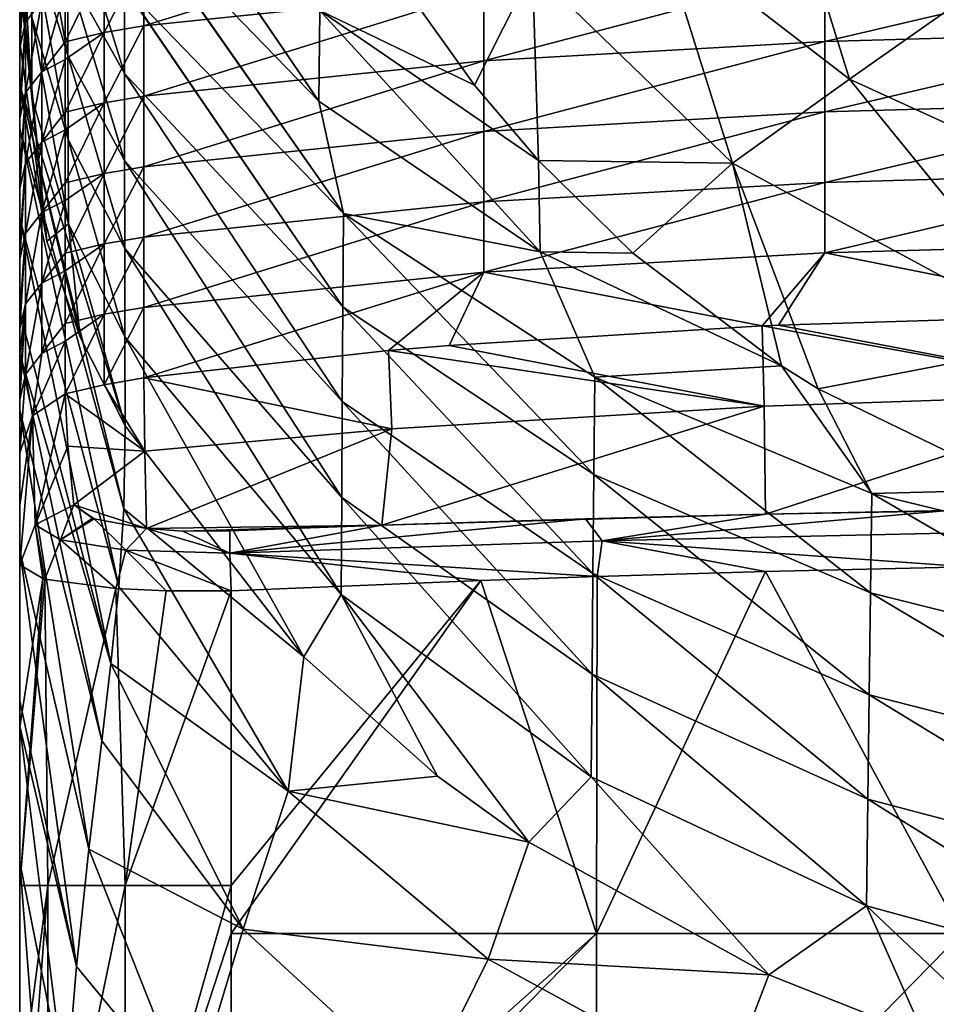
# Model space of a CAD drawing. Units: millimetres. Extents: x -122 to 122, y -10 to 83.
# Drawn here: x -24 to -9, y 40 to 56 of the extents above; entities that cross this region are included whole.
import ezdxf

# ---------------------------------------------------------------- set-up
doc = ezdxf.new("R2010")
doc.units = ezdxf.units.MM
doc.header["$LTSCALE"] = 65.185185
for name, color, linetype in [('124', 7, 'CONTINUOUS'), ('125', 7, 'CONTINUOUS'), ('140', 7, 'CONTINUOUS'), ('152', 7, 'CONTINUOUS'), ('158', 7, 'CONTINUOUS'), ('159', 7, 'CONTINUOUS'), ('164', 7, 'CONTINUOUS'), ('165', 7, 'CONTINUOUS'), ('169', 7, 'CONTINUOUS'), ('170', 7, 'CONTINUOUS'), ('171', 7, 'CONTINUOUS'), ('172', 7, 'CONTINUOUS'), ('173', 7, 'CONTINUOUS'), ('180', 7, 'CONTINUOUS'), ('181', 7, 'CONTINUOUS'), ('182', 7, 'CONTINUOUS'), ('183', 7, 'CONTINUOUS')]:
    doc.layers.add(name, color=color, linetype=linetype)

msp = doc.modelspace()

# ---------------------------------------------------------------- linework, layer by layer
at = {"layer": '124', "linetype": 'Continuous'}
for points in [[(-24, 56.604, 42.989), (-24, 56.604, 37.946), (-24, 55.629, 38.285), (-24, 56.604, 42.989)], [(-24, 56.604, 37.946), (-24, 56.604, 32.904), (-24, 54.937, 35.048), (-24, 56.604, 37.946)], [(-24, 55.629, 38.285), (-24, 56.604, 37.946), (-24, 54.937, 35.048), (-24, 55.629, 38.285)], [(-24, 56.604, 32.904), (-24, 56.604, 27.861), (-24, 54.233, 31.944), (-24, 56.604, 32.904)], [(-24, 54.937, 35.048), (-24, 56.604, 32.904), (-24, 54.233, 31.944), (-24, 54.937, 35.048)], [(-24, 56.604, 27.861), (-24, 55.758, 23.469), (-24, 52.789, 26.14), (-24, 56.604, 27.861)], [(-24, 54.233, 31.944), (-24, 56.604, 27.861), (-24, 52.789, 26.14), (-24, 54.233, 31.944)], [(-24, 52.789, 26.14), (-24, 55.758, 23.469), (-24, 55.541, 22.342), (-24, 52.789, 26.14)], [(-24, 51.281, 20.848), (-24, 52.789, 26.14), (-24, 55.541, 22.342), (-24, 51.281, 20.848)], [(-24, 54.634, 17.631), (-24, 51.281, 20.848), (-24, 55.541, 22.342), (-24, 54.634, 17.631)], [(-24, 50.608, 18.719), (-24, 51.281, 20.848), (-24, 54.634, 17.631), (-24, 50.608, 18.719)], [(-24, 54.405, 16.445), (-24, 50.608, 18.719), (-24, 54.634, 17.631), (-24, 54.405, 16.445)], [(-24, 50.598, 13.251), (-24, 50.608, 18.719), (-24, 54.405, 16.445), (-24, 50.598, 13.251)], [(-24, 53.509, 11.793), (-24, 50.598, 13.251), (-24, 54.405, 16.445), (-24, 53.509, 11.793)], [(-24, 53.269, 10.547), (-24, 50.598, 13.251), (-24, 53.509, 11.793), (-24, 53.269, 10.547)], [(-24, 50.598, 7.725), (-24, 50.598, 13.251), (-24, 53.269, 10.547), (-24, 50.598, 7.725)], [(-24, 52.385, 5.955), (-24, 50.598, 7.725), (-24, 53.269, 10.547), (-24, 52.385, 5.955)], [(-24, 52.134, 4.65), (-24, 50.598, 7.725), (-24, 52.385, 5.955), (-24, 52.134, 4.65)], [(-24, 50.598, 2.198), (-24, 50.598, 7.725), (-24, 52.134, 4.65), (-24, 50.598, 2.198)], [(-24, 51.261, 0.117), (-24, 50.598, 2.198), (-24, 52.134, 4.65), (-24, 51.261, 0.117)], [(-24, 50.998, -1.248), (-24, 50.598, 2.198), (-24, 51.261, 0.117), (-24, 50.998, -1.248)], [(-24, 50.598, -3.328), (-24, 50.598, 2.198), (-24, 50.998, -1.248), (-24, 50.598, -3.328)], [(-24, 50.608, 18.719), (-24, 50.598, 13.251), (-24, 49.696, 16.046), (-24, 50.608, 18.719)], [(-24, 44.592, -5.145), (-24, 44.592, -0.114), (-24, 50.598, -3.328), (-24, 44.592, -5.145)], [(-24, 50.137, -5.721), (-24, 44.592, -5.145), (-24, 50.598, -3.328), (-24, 50.137, -5.721)], [(-24, 44.592, -0.114), (-24, 44.602, 4.859), (-24, 50.598, 2.198), (-24, 44.592, -0.114)], [(-24, 50.598, -3.328), (-24, 44.592, -0.114), (-24, 50.598, 2.198), (-24, 50.598, -3.328)], [(-24, 50.598, 2.198), (-24, 44.602, 4.859), (-24, 45.01, 5.557), (-24, 50.598, 2.198)], [(-24, 50.598, 7.725), (-24, 50.598, 2.198), (-24, 45.01, 5.557), (-24, 50.598, 7.725)], [(-24, 50.598, 13.251), (-24, 50.598, 7.725), (-24, 47.441, 10.383), (-24, 50.598, 13.251)], [(-24, 47.441, 10.383), (-24, 50.598, 7.725), (-24, 45.01, 5.557), (-24, 47.441, 10.383)], [(-24, 49.696, 16.046), (-24, 50.598, 13.251), (-24, 47.441, 10.383), (-24, 49.696, 16.046)], [(-24, 49.862, -7.146), (-24, 44.592, -5.145), (-24, 50.137, -5.721), (-24, 49.862, -7.146)], [(-24, 44.592, -10.175), (-24, 44.592, -5.145), (-24, 49.862, -7.146), (-24, 44.592, -10.175)], [(-24, 49.012, -11.559), (-24, 44.592, -10.175), (-24, 49.862, -7.146), (-24, 49.012, -11.559)], [(-24, 44.592, -15.206), (-24, 44.592, -10.175), (-24, 49.012, -11.559), (-24, 44.592, -15.206)], [(-24, 48.165, -15.765), (-24, 44.592, -15.206), (-24, 49.012, -11.559), (-24, 48.165, -15.765)], [(-24, 47.204, -20.236), (-24, 44.592, -15.206), (-24, 48.165, -15.765), (-24, 47.204, -20.236)], [(-24, 44.592, -20.236), (-24, 44.592, -15.206), (-24, 47.204, -20.236), (-24, 44.592, -20.236)], [(-24, 44.602, 4.859), (-24, 44.592, -0.114), (-24, 42.411, 1.577), (-24, 44.602, 4.859)], [(-24, 38.586, -14.335), (-24, 38.586, -8.434), (-24, 44.592, -10.175), (-24, 38.586, -14.335)], [(-24, 42.036, -20.236), (-24, 38.586, -14.335), (-24, 44.592, -20.236), (-24, 42.036, -20.236)], [(-24, 44.592, -20.236), (-24, 38.586, -14.335), (-24, 44.592, -15.206), (-24, 44.592, -20.236)], [(-24, 44.592, -15.206), (-24, 38.586, -14.335), (-24, 44.592, -10.175), (-24, 44.592, -15.206)], [(-24, 38.586, -8.434), (-24, 38.59, -2.586), (-24, 44.592, -5.145), (-24, 38.586, -8.434)], [(-24, 44.592, -10.175), (-24, 38.586, -8.434), (-24, 44.592, -5.145), (-24, 44.592, -10.175)], [(-24, 44.592, -5.145), (-24, 38.59, -2.586), (-24, 44.592, -0.114), (-24, 44.592, -5.145)], [(-24, 44.592, -0.114), (-24, 38.59, -2.586), (-24, 42.411, 1.577), (-24, 44.592, -0.114)], [(-24, 38.586, -20.236), (-24, 38.586, -14.335), (-24, 42.036, -20.236), (-24, 38.586, -20.236)]]:
    msp.add_3dface(points, dxfattribs=at)
at = {"layer": '125', "linetype": 'Continuous'}
for points in [[(-8.723, 47.172, -23.952), (-8.825, 41.261, -23.951), (-11.984, 47.095, -23.91), (-8.723, 47.172, -23.952)], [(-14.693, 47.015, -23.865), (-14.708, 41.261, -23.865), (-16.567, 46.95, -23.828), (-14.693, 47.015, -23.865)], [(-8.825, 41.261, -23.951), (-14.708, 41.261, -23.865), (-11.984, 47.095, -23.91), (-8.825, 41.261, -23.951)], [(-11.984, 47.095, -23.91), (-14.708, 41.261, -23.865), (-14.693, 47.015, -23.865), (-11.984, 47.095, -23.91)], [(-14.708, 41.261, -23.865), (-20.59, 41.261, -23.735), (-16.567, 46.95, -23.828), (-14.708, 41.261, -23.865)], [(-16.567, 46.95, -23.828), (-20.59, 41.261, -23.735), (-20.59, 42.036, -23.735), (-16.567, 46.95, -23.828)], [(-20.59, 46.787, -23.735), (-16.567, 46.95, -23.828), (-20.59, 42.036, -23.735), (-20.59, 46.787, -23.735)], [(-14.708, 35.255, -23.865), (-20.59, 35.255, -23.735), (-14.708, 41.261, -23.865), (-14.708, 35.255, -23.865)], [(-14.708, 41.261, -23.865), (-20.59, 35.255, -23.735), (-20.59, 36.03, -23.735), (-14.708, 41.261, -23.865)], [(-20.59, 41.261, -23.735), (-14.708, 41.261, -23.865), (-20.59, 36.03, -23.735), (-20.59, 41.261, -23.735)], [(-8.825, 35.255, -23.951), (-14.708, 35.255, -23.865), (-8.825, 41.261, -23.951), (-8.825, 35.255, -23.951)], [(-8.825, 41.261, -23.951), (-14.708, 35.255, -23.865), (-14.708, 41.261, -23.865), (-8.825, 41.261, -23.951)]]:
    msp.add_3dface(points, dxfattribs=at)
at = {"layer": '140', "linetype": 'Continuous'}
for points in [[(-13.673, 57.381, 101.728), (-10.631, 55.034, 97.103), (-11.547, 57.987, 108.687), (-13.673, 57.381, 101.728)], [(-11.547, 57.987, 108.687), (-10.631, 55.034, 97.103), (-8.711, 56.386, 105.321), (-11.547, 57.987, 108.687)], [(-15.738, 56.8, 94.758), (-12.513, 53.681, 88.882), (-13.673, 57.381, 101.728), (-15.738, 56.8, 94.758)], [(-13.673, 57.381, 101.728), (-12.513, 53.681, 88.882), (-10.631, 55.034, 97.103), (-13.673, 57.381, 101.728)], [(-17.821, 56.548, 88.189), (-16.671, 54.937, 85.011), (-15.738, 56.8, 94.758), (-17.821, 56.548, 88.189)], [(-16.671, 54.937, 85.011), (-15.639, 53.72, 82.817), (-15.738, 56.8, 94.758), (-16.671, 54.937, 85.011)], [(-15.738, 56.8, 94.758), (-15.639, 53.72, 82.817), (-12.513, 53.681, 88.882), (-15.738, 56.8, 94.758)], [(-10.631, 55.034, 97.103), (-5.999, 52.919, 93.776), (-8.711, 56.386, 105.321), (-10.631, 55.034, 97.103)], [(-12.513, 53.681, 88.882), (-7.187, 50.797, 84.614), (-10.631, 55.034, 97.103), (-12.513, 53.681, 88.882)], [(-10.631, 55.034, 97.103), (-7.187, 50.797, 84.614), (-5.999, 52.919, 93.776), (-10.631, 55.034, 97.103)], [(-15.639, 53.72, 82.817), (-14.12, 52.229, 80.359), (-12.513, 53.681, 88.882), (-15.639, 53.72, 82.817)], [(-14.12, 52.229, 80.359), (-11.723, 50.411, 77.703), (-12.513, 53.681, 88.882), (-14.12, 52.229, 80.359)], [(-11.723, 50.411, 77.703), (-11.134, 50.043, 77.208), (-12.513, 53.681, 88.882), (-11.723, 50.411, 77.703)], [(-12.513, 53.681, 88.882), (-11.134, 50.043, 77.208), (-7.187, 50.797, 84.614), (-12.513, 53.681, 88.882)], [(-11.134, 50.043, 77.208), (-7.791, 48.418, 75.201), (-7.187, 50.797, 84.614), (-11.134, 50.043, 77.208)]]:
    msp.add_3dface(points, dxfattribs=at)
at = {"layer": '152', "linetype": 'Continuous'}
for points in [[(-24, 44.592, -20.236), (-24, 47.204, -20.236), (-23.626, 46.983, -21.81), (-24, 44.592, -20.236)], [(-24, 42.036, -20.236), (-24, 44.592, -20.236), (-23.626, 46.983, -21.81), (-24, 42.036, -20.236)], [(-23.593, 46.974, -21.875), (-24, 42.036, -20.236), (-23.626, 46.983, -21.81), (-23.593, 46.974, -21.875)], [(-23.546, 42.036, -21.96), (-24, 42.036, -20.236), (-23.593, 46.974, -21.875), (-23.546, 42.036, -21.96)], [(-22.452, 46.822, -23.141), (-23.546, 42.036, -21.96), (-23.593, 46.974, -21.875), (-22.452, 46.822, -23.141)], [(-22.302, 42.036, -23.237), (-23.546, 42.036, -21.96), (-22.452, 46.822, -23.141), (-22.302, 42.036, -23.237)], [(-21.641, 46.783, -23.545), (-22.302, 42.036, -23.237), (-22.452, 46.822, -23.141), (-21.641, 46.783, -23.545)], [(-20.59, 46.787, -23.735), (-20.59, 42.036, -23.735), (-22.302, 42.036, -23.237), (-20.59, 46.787, -23.735)], [(-20.59, 46.787, -23.735), (-22.302, 42.036, -23.237), (-21.641, 46.783, -23.545), (-20.59, 46.787, -23.735)], [(-24, 36.03, -20.236), (-24, 38.586, -20.236), (-23.546, 42.036, -21.96), (-24, 36.03, -20.236)], [(-23.546, 36.03, -21.96), (-24, 36.03, -20.236), (-23.546, 42.036, -21.96), (-23.546, 36.03, -21.96)], [(-24, 38.586, -20.236), (-24, 42.036, -20.236), (-23.546, 42.036, -21.96), (-24, 38.586, -20.236)], [(-22.302, 36.03, -23.237), (-23.546, 36.03, -21.96), (-22.302, 42.036, -23.237), (-22.302, 36.03, -23.237)], [(-22.302, 42.036, -23.237), (-23.546, 36.03, -21.96), (-23.546, 42.036, -21.96), (-22.302, 42.036, -23.237)], [(-20.59, 42.036, -23.735), (-20.59, 41.261, -23.735), (-22.302, 36.03, -23.237), (-20.59, 42.036, -23.735)], [(-20.59, 42.036, -23.735), (-22.302, 36.03, -23.237), (-22.302, 42.036, -23.237), (-20.59, 42.036, -23.735)], [(-20.59, 41.261, -23.735), (-20.59, 36.03, -23.735), (-22.302, 36.03, -23.237), (-20.59, 41.261, -23.735)]]:
    msp.add_3dface(points, dxfattribs=at)
at = {"layer": '158', "linetype": 'Continuous'}
for points in [[(-16.521, 56.462, 17.582), (-22, 55.894, 17.691), (-16.521, 57.598, 23.479), (-16.521, 56.462, 17.582)], [(-16.521, 57.598, 23.479), (-22, 55.894, 17.691), (-22, 57.03, 23.589), (-16.521, 57.598, 23.479)], [(-5.516, 55.799, 11.593), (-11.024, 55.641, 11.623), (-5.516, 56.934, 17.491), (-5.516, 55.799, 11.593)], [(-5.516, 56.934, 17.491), (-11.024, 55.641, 11.623), (-11.024, 56.777, 17.521), (-5.516, 56.934, 17.491)], [(-11.024, 55.641, 11.623), (-16.521, 55.327, 11.684), (-11.024, 56.777, 17.521), (-11.024, 55.641, 11.623)], [(-11.024, 56.777, 17.521), (-16.521, 55.327, 11.684), (-16.521, 56.462, 17.582), (-11.024, 56.777, 17.521)], [(-16.521, 55.327, 11.684), (-22, 54.758, 11.794), (-16.521, 56.462, 17.582), (-16.521, 55.327, 11.684)], [(-16.521, 56.462, 17.582), (-22, 54.758, 11.794), (-22, 55.894, 17.691), (-16.521, 56.462, 17.582)], [(-5.516, 54.663, 5.696), (-11.024, 54.506, 5.726), (-5.516, 55.799, 11.593), (-5.516, 54.663, 5.696)], [(-5.516, 55.799, 11.593), (-11.024, 54.506, 5.726), (-11.024, 55.641, 11.623), (-5.516, 55.799, 11.593)], [(-11.024, 54.506, 5.726), (-16.521, 54.191, 5.786), (-11.024, 55.641, 11.623), (-11.024, 54.506, 5.726)], [(-11.024, 55.641, 11.623), (-16.521, 54.191, 5.786), (-16.521, 55.327, 11.684), (-11.024, 55.641, 11.623)], [(-16.521, 54.191, 5.786), (-22, 53.623, 5.896), (-16.521, 55.327, 11.684), (-16.521, 54.191, 5.786)], [(-16.521, 55.327, 11.684), (-22, 53.623, 5.896), (-22, 54.758, 11.794), (-16.521, 55.327, 11.684)], [(-5.516, 53.527, -0.202), (-11.024, 53.37, -0.172), (-5.516, 54.663, 5.696), (-5.516, 53.527, -0.202)], [(-5.516, 54.663, 5.696), (-11.024, 53.37, -0.172), (-11.024, 54.506, 5.726), (-5.516, 54.663, 5.696)], [(-11.024, 53.37, -0.172), (-16.521, 53.055, -0.111), (-11.024, 54.506, 5.726), (-11.024, 53.37, -0.172)], [(-11.024, 54.506, 5.726), (-16.521, 53.055, -0.111), (-16.521, 54.191, 5.786), (-11.024, 54.506, 5.726)], [(-16.521, 53.055, -0.111), (-22, 52.487, -0.002), (-16.521, 54.191, 5.786), (-16.521, 53.055, -0.111)], [(-16.521, 54.191, 5.786), (-22, 52.487, -0.002), (-22, 53.623, 5.896), (-16.521, 54.191, 5.786)], [(-5.516, 52.392, -6.1), (-11.024, 52.234, -6.069), (-5.516, 53.527, -0.202), (-5.516, 52.392, -6.1)], [(-5.516, 53.527, -0.202), (-11.024, 52.234, -6.069), (-11.024, 53.37, -0.172), (-5.516, 53.527, -0.202)], [(-11.024, 52.234, -6.069), (-16.521, 51.92, -6.009), (-11.024, 53.37, -0.172), (-11.024, 52.234, -6.069)], [(-11.024, 53.37, -0.172), (-16.521, 51.92, -6.009), (-16.521, 53.055, -0.111), (-11.024, 53.37, -0.172)], [(-16.521, 51.92, -6.009), (-22, 51.351, -5.899), (-16.521, 53.055, -0.111), (-16.521, 51.92, -6.009)], [(-16.521, 53.055, -0.111), (-22, 51.351, -5.899), (-22, 52.487, -0.002), (-16.521, 53.055, -0.111)], [(-11.024, 52.234, -6.069), (-5.516, 52.392, -6.1), (-6.081, 51.247, -11.989), (-11.024, 52.234, -6.069)], [(-16.521, 51.92, -6.009), (-11.024, 52.234, -6.069), (-12.039, 51.055, -11.953), (-16.521, 51.92, -6.009)], [(-12.039, 51.055, -11.953), (-11.024, 52.234, -6.069), (-11.773, 51.068, -11.955), (-12.039, 51.055, -11.953)], [(-11.773, 51.068, -11.955), (-11.024, 52.234, -6.069), (-6.081, 51.247, -11.989), (-11.773, 51.068, -11.955)], [(-22, 51.351, -5.899), (-16.521, 51.92, -6.009), (-22, 50.217, -11.791), (-22, 51.351, -5.899)], [(-22, 50.217, -11.791), (-16.521, 51.92, -6.009), (-18.057, 50.658, -11.876), (-22, 50.217, -11.791)], [(-18.057, 50.658, -11.876), (-16.521, 51.92, -6.009), (-17.078, 50.741, -11.892), (-18.057, 50.658, -11.876)], [(-17.078, 50.741, -11.892), (-16.521, 51.92, -6.009), (-12.039, 51.055, -11.953), (-17.078, 50.741, -11.892)]]:
    msp.add_3dface(points, dxfattribs=at)
at = {"layer": '159', "linetype": 'Continuous'}
for points in [[(-22, 57.03, 23.589), (-22, 55.894, 17.691), (-22.637, 55.785, 17.712), (-22, 57.03, 23.589)], [(-22.637, 56.921, 23.61), (-22, 57.03, 23.589), (-22.637, 55.785, 17.712), (-22.637, 56.921, 23.61)], [(-23.266, 56.488, 22.16), (-22.637, 56.921, 23.61), (-23.266, 55.637, 17.741), (-23.266, 56.488, 22.16)], [(-23.266, 55.637, 17.741), (-22.637, 56.921, 23.61), (-22.637, 55.785, 17.712), (-23.266, 55.637, 17.741)], [(-22, 55.894, 17.691), (-22, 54.758, 11.794), (-22.637, 54.65, 11.814), (-22, 55.894, 17.691)], [(-22.637, 55.785, 17.712), (-22, 55.894, 17.691), (-22.637, 54.65, 11.814), (-22.637, 55.785, 17.712)], [(-23.266, 55.637, 17.741), (-22.637, 55.785, 17.712), (-23.266, 55.352, 16.263), (-23.266, 55.637, 17.741)], [(-23.266, 55.352, 16.263), (-22.637, 55.785, 17.712), (-23.266, 54.501, 11.843), (-23.266, 55.352, 16.263)], [(-23.266, 54.501, 11.843), (-22.637, 55.785, 17.712), (-22.637, 54.65, 11.814), (-23.266, 54.501, 11.843)], [(-23.266, 54.501, 11.843), (-22.637, 54.65, 11.814), (-23.266, 54.216, 10.365), (-23.266, 54.501, 11.843)], [(-23.266, 54.216, 10.365), (-22.637, 54.65, 11.814), (-23.266, 53.365, 5.946), (-23.266, 54.216, 10.365)], [(-23.266, 53.365, 5.946), (-22.637, 54.65, 11.814), (-22.637, 53.514, 5.917), (-23.266, 53.365, 5.946)], [(-22, 54.758, 11.794), (-22, 53.623, 5.896), (-22.637, 53.514, 5.917), (-22, 54.758, 11.794)], [(-22.637, 54.65, 11.814), (-22, 54.758, 11.794), (-22.637, 53.514, 5.917), (-22.637, 54.65, 11.814)], [(-23.266, 53.365, 5.946), (-22.637, 53.514, 5.917), (-23.266, 53.08, 4.467), (-23.266, 53.365, 5.946)], [(-23.266, 53.08, 4.467), (-22.637, 53.514, 5.917), (-23.266, 52.229, 0.048), (-23.266, 53.08, 4.467)], [(-23.266, 52.229, 0.048), (-22.637, 53.514, 5.917), (-22.637, 52.378, 0.019), (-23.266, 52.229, 0.048)], [(-22, 53.623, 5.896), (-22, 52.487, -0.002), (-22.637, 52.378, 0.019), (-22, 53.623, 5.896)], [(-22.637, 53.514, 5.917), (-22, 53.623, 5.896), (-22.637, 52.378, 0.019), (-22.637, 53.514, 5.917)], [(-22, 52.487, -0.002), (-22, 51.351, -5.899), (-22.637, 51.243, -5.878), (-22, 52.487, -0.002)], [(-22.637, 52.378, 0.019), (-22, 52.487, -0.002), (-22.637, 51.243, -5.878), (-22.637, 52.378, 0.019)], [(-23.266, 52.229, 0.048), (-22.637, 52.378, 0.019), (-23.266, 51.945, -1.43), (-23.266, 52.229, 0.048)], [(-23.266, 51.945, -1.43), (-22.637, 52.378, 0.019), (-23.266, 51.094, -5.85), (-23.266, 51.945, -1.43)], [(-23.266, 51.094, -5.85), (-22.637, 52.378, 0.019), (-22.637, 51.243, -5.878), (-23.266, 51.094, -5.85)], [(-22, 51.351, -5.899), (-22, 50.217, -11.791), (-22.637, 50.108, -11.77), (-22, 51.351, -5.899)], [(-22.637, 51.243, -5.878), (-22, 51.351, -5.899), (-22.637, 50.108, -11.77), (-22.637, 51.243, -5.878)], [(-23.266, 51.094, -5.85), (-22.637, 51.243, -5.878), (-23.266, 50.809, -7.328), (-23.266, 51.094, -5.85)], [(-23.266, 50.809, -7.328), (-22.637, 51.243, -5.878), (-23.266, 49.959, -11.742), (-23.266, 50.809, -7.328)], [(-23.266, 49.959, -11.742), (-22.637, 51.243, -5.878), (-22.637, 50.108, -11.77), (-23.266, 49.959, -11.742)]]:
    msp.add_3dface(points, dxfattribs=at)
at = {"layer": '164', "linetype": 'Continuous'}
for points in [[(-11.773, 51.068, -11.955), (-6.081, 51.247, -11.989), (-6.002, 49.964, -17.79), (-11.773, 51.068, -11.955)], [(-17.078, 50.741, -11.892), (-12.039, 51.055, -11.953), (-12.004, 49.761, -17.696), (-17.078, 50.741, -11.892)], [(-12.039, 51.055, -11.953), (-11.773, 51.068, -11.955), (-6.002, 49.964, -17.79), (-12.039, 51.055, -11.953)], [(-12.004, 49.761, -17.696), (-12.039, 51.055, -11.953), (-6.002, 49.964, -17.79), (-12.004, 49.761, -17.696)], [(-22, 50.217, -11.791), (-18.057, 50.658, -11.876), (-18.002, 49.398, -17.532), (-22, 50.217, -11.791)], [(-18.057, 50.658, -11.876), (-17.078, 50.741, -11.892), (-12.004, 49.761, -17.696), (-18.057, 50.658, -11.876)], [(-18.002, 49.398, -17.532), (-18.057, 50.658, -11.876), (-12.004, 49.761, -17.696), (-18.002, 49.398, -17.532)], [(-22, 50.217, -11.791), (-18.002, 49.398, -17.532), (-21.983, 49.037, -17.33), (-22, 50.217, -11.791)], [(-11.985, 48.022, -23.285), (-12.004, 49.761, -17.696), (-6.002, 49.964, -17.79), (-11.985, 48.022, -23.285)], [(-6.521, 48.119, -23.394), (-11.985, 48.022, -23.285), (-6.002, 49.964, -17.79), (-6.521, 48.119, -23.394)], [(-18.167, 47.843, -23.095), (-18.002, 49.398, -17.532), (-12.004, 49.761, -17.696), (-18.167, 47.843, -23.095)], [(-11.985, 48.022, -23.285), (-18.167, 47.843, -23.095), (-12.004, 49.761, -17.696), (-11.985, 48.022, -23.285)], [(-18.002, 49.398, -17.532), (-21.955, 47.791, -22.552), (-21.983, 49.037, -17.33), (-18.002, 49.398, -17.532)], [(-18.167, 47.843, -23.095), (-21.955, 47.791, -22.552), (-18.002, 49.398, -17.532), (-18.167, 47.843, -23.095)], [(-9.039, 48.082, -23.351), (-11.985, 48.022, -23.285), (-6.521, 48.119, -23.394), (-9.039, 48.082, -23.351)], [(-14.882, 47.948, -23.205), (-18.167, 47.843, -23.095), (-11.985, 48.022, -23.285), (-14.882, 47.948, -23.205)], [(-21.37, 47.749, -22.851), (-21.955, 47.791, -22.552), (-18.167, 47.843, -23.095), (-21.37, 47.749, -22.851)], [(-20.615, 47.75, -23), (-21.37, 47.749, -22.851), (-18.167, 47.843, -23.095), (-20.615, 47.75, -23)]]:
    msp.add_3dface(points, dxfattribs=at)
at = {"layer": '165', "linetype": 'Continuous'}
for points in [[(-22.637, 50.108, -11.77), (-22, 50.217, -11.791), (-21.983, 49.037, -17.33), (-22.637, 50.108, -11.77)], [(-23.266, 49.959, -11.742), (-22.637, 50.108, -11.77), (-21.983, 49.037, -17.33), (-23.266, 49.959, -11.742)], [(-23.266, 49.959, -11.742), (-21.983, 49.037, -17.33), (-23.226, 49.118, -15.965), (-23.266, 49.959, -11.742)], [(-23.226, 49.118, -15.965), (-21.983, 49.037, -17.33), (-23.128, 48.173, -20.449), (-23.226, 49.118, -15.965)], [(-21.983, 49.037, -17.33), (-21.955, 47.791, -22.552), (-23.128, 48.173, -20.449), (-21.983, 49.037, -17.33)], [(-23.128, 48.173, -20.449), (-21.955, 47.791, -22.552), (-22.801, 47.945, -21.629), (-23.128, 48.173, -20.449)], [(-22.826, 47.954, -21.581), (-23.128, 48.173, -20.449), (-22.801, 47.945, -21.629), (-22.826, 47.954, -21.581)]]:
    msp.add_3dface(points, dxfattribs=at)
at = {"layer": '169', "linetype": 'Continuous'}
for points in [[(-18.167, 47.843, -23.095), (-14.882, 47.948, -23.205), (-20.612, 47.392, -23.53), (-18.167, 47.843, -23.095)], [(-14.882, 47.948, -23.205), (-14.617, 47.591, -23.686), (-20.612, 47.392, -23.53), (-14.882, 47.948, -23.205)], [(-14.882, 47.948, -23.205), (-11.985, 48.022, -23.285), (-14.617, 47.591, -23.686), (-14.882, 47.948, -23.205)], [(-11.985, 48.022, -23.285), (-9.039, 48.082, -23.351), (-14.617, 47.591, -23.686), (-11.985, 48.022, -23.285)], [(-14.617, 47.591, -23.686), (-9.039, 48.082, -23.351), (-8.614, 47.725, -23.788), (-14.617, 47.591, -23.686)], [(-20.615, 47.75, -23), (-18.167, 47.843, -23.095), (-20.612, 47.392, -23.53), (-20.615, 47.75, -23)], [(-8.723, 47.172, -23.952), (-14.617, 47.591, -23.686), (-8.614, 47.725, -23.788), (-8.723, 47.172, -23.952)], [(-14.617, 47.591, -23.686), (-14.693, 47.015, -23.865), (-20.612, 47.392, -23.53), (-14.617, 47.591, -23.686)], [(-11.984, 47.095, -23.91), (-14.693, 47.015, -23.865), (-14.617, 47.591, -23.686), (-11.984, 47.095, -23.91)], [(-8.723, 47.172, -23.952), (-11.984, 47.095, -23.91), (-14.617, 47.591, -23.686), (-8.723, 47.172, -23.952)], [(-14.693, 47.015, -23.865), (-16.567, 46.95, -23.828), (-20.612, 47.392, -23.53), (-14.693, 47.015, -23.865)], [(-16.567, 46.95, -23.828), (-20.59, 46.787, -23.735), (-20.612, 47.392, -23.53), (-16.567, 46.95, -23.828)]]:
    msp.add_3dface(points, dxfattribs=at)
at = {"layer": '170', "linetype": 'Continuous'}
for points in [[(-21.955, 47.791, -22.552), (-20.612, 47.392, -23.53), (-22.288, 47.439, -22.993), (-21.955, 47.791, -22.552)], [(-21.955, 47.791, -22.552), (-21.37, 47.749, -22.851), (-20.612, 47.392, -23.53), (-21.955, 47.791, -22.552)], [(-21.37, 47.749, -22.851), (-20.615, 47.75, -23), (-20.612, 47.392, -23.53), (-21.37, 47.749, -22.851)], [(-21.641, 46.783, -23.545), (-22.452, 46.822, -23.141), (-22.288, 47.439, -22.993), (-21.641, 46.783, -23.545)], [(-20.59, 46.787, -23.735), (-21.641, 46.783, -23.545), (-22.288, 47.439, -22.993), (-20.59, 46.787, -23.735)], [(-20.612, 47.392, -23.53), (-20.59, 46.787, -23.735), (-22.288, 47.439, -22.993), (-20.612, 47.392, -23.53)]]:
    msp.add_3dface(points, dxfattribs=at)
at = {"layer": '171', "linetype": 'Continuous'}
for points in [[(-23.128, 48.173, -20.449), (-23.341, 47.605, -21.858), (-23.751, 47.849, -20.378), (-23.128, 48.173, -20.449)], [(-23.128, 48.173, -20.449), (-22.826, 47.954, -21.581), (-23.341, 47.605, -21.858), (-23.128, 48.173, -20.449)], [(-22.826, 47.954, -21.581), (-22.801, 47.945, -21.629), (-23.341, 47.605, -21.858), (-22.826, 47.954, -21.581)], [(-22.801, 47.945, -21.629), (-22.288, 47.439, -22.993), (-23.341, 47.605, -21.858), (-22.801, 47.945, -21.629)], [(-22.801, 47.945, -21.629), (-21.955, 47.791, -22.552), (-22.288, 47.439, -22.993), (-22.801, 47.945, -21.629)], [(-23.626, 46.983, -21.81), (-24, 47.204, -20.236), (-23.751, 47.849, -20.378), (-23.626, 46.983, -21.81)], [(-23.593, 46.974, -21.875), (-23.626, 46.983, -21.81), (-23.751, 47.849, -20.378), (-23.593, 46.974, -21.875)], [(-23.341, 47.605, -21.858), (-23.593, 46.974, -21.875), (-23.751, 47.849, -20.378), (-23.341, 47.605, -21.858)], [(-22.452, 46.822, -23.141), (-23.593, 46.974, -21.875), (-23.341, 47.605, -21.858), (-22.452, 46.822, -23.141)], [(-22.288, 47.439, -22.993), (-22.452, 46.822, -23.141), (-23.341, 47.605, -21.858), (-22.288, 47.439, -22.993)]]:
    msp.add_3dface(points, dxfattribs=at)
at = {"layer": '172', "linetype": 'Continuous'}
for points in [[(-23.266, 49.959, -11.742), (-23.751, 47.849, -20.378), (-23.796, 49.607, -11.674), (-23.266, 49.959, -11.742)], [(-23.266, 49.959, -11.742), (-23.226, 49.118, -15.965), (-23.751, 47.849, -20.378), (-23.266, 49.959, -11.742)], [(-24, 47.204, -20.236), (-24, 48.165, -15.765), (-23.796, 49.607, -11.674), (-24, 47.204, -20.236)], [(-23.751, 47.849, -20.378), (-24, 47.204, -20.236), (-23.796, 49.607, -11.674), (-23.751, 47.849, -20.378)], [(-24, 48.165, -15.765), (-24, 49.012, -11.559), (-23.796, 49.607, -11.674), (-24, 48.165, -15.765)], [(-23.226, 49.118, -15.965), (-23.128, 48.173, -20.449), (-23.751, 47.849, -20.378), (-23.226, 49.118, -15.965)]]:
    msp.add_3dface(points, dxfattribs=at)
at = {"layer": '173', "linetype": 'Continuous'}
for points in [[(-23.907, 57.089, 28.161), (-23.646, 57.426, 28.096), (-23.907, 55.954, 22.263), (-23.907, 57.089, 28.161)], [(-23.907, 55.954, 22.263), (-23.646, 57.426, 28.096), (-23.646, 56.29, 22.198), (-23.907, 55.954, 22.263)], [(-24, 55.758, 23.469), (-24, 56.604, 27.861), (-23.907, 57.089, 28.161), (-24, 55.758, 23.469)], [(-24, 55.541, 22.342), (-24, 55.758, 23.469), (-23.907, 57.089, 28.161), (-24, 55.541, 22.342)], [(-24, 55.541, 22.342), (-23.907, 57.089, 28.161), (-23.907, 55.954, 22.263), (-24, 55.541, 22.342)], [(-23.266, 56.488, 22.16), (-23.266, 55.637, 17.741), (-23.646, 55.154, 16.301), (-23.266, 56.488, 22.16)], [(-23.646, 56.29, 22.198), (-23.266, 56.488, 22.16), (-23.646, 55.154, 16.301), (-23.646, 56.29, 22.198)], [(-23.907, 55.954, 22.263), (-23.646, 56.29, 22.198), (-23.907, 54.818, 16.365), (-23.907, 55.954, 22.263)], [(-23.907, 54.818, 16.365), (-23.646, 56.29, 22.198), (-23.646, 55.154, 16.301), (-23.907, 54.818, 16.365)], [(-24, 54.405, 16.445), (-24, 54.634, 17.631), (-23.907, 55.954, 22.263), (-24, 54.405, 16.445)], [(-24, 54.405, 16.445), (-23.907, 55.954, 22.263), (-23.907, 54.818, 16.365), (-24, 54.405, 16.445)], [(-24, 54.634, 17.631), (-24, 55.541, 22.342), (-23.907, 55.954, 22.263), (-24, 54.634, 17.631)], [(-23.266, 55.637, 17.741), (-23.266, 55.352, 16.263), (-23.646, 55.154, 16.301), (-23.266, 55.637, 17.741)], [(-23.266, 55.352, 16.263), (-23.266, 54.501, 11.843), (-23.646, 54.019, 10.403), (-23.266, 55.352, 16.263)], [(-23.646, 55.154, 16.301), (-23.266, 55.352, 16.263), (-23.646, 54.019, 10.403), (-23.646, 55.154, 16.301)], [(-23.907, 54.818, 16.365), (-23.646, 55.154, 16.301), (-23.907, 53.682, 10.468), (-23.907, 54.818, 16.365)], [(-23.907, 53.682, 10.468), (-23.646, 55.154, 16.301), (-23.646, 54.019, 10.403), (-23.907, 53.682, 10.468)], [(-24, 53.269, 10.547), (-24, 53.509, 11.793), (-23.907, 54.818, 16.365), (-24, 53.269, 10.547)], [(-24, 53.269, 10.547), (-23.907, 54.818, 16.365), (-23.907, 53.682, 10.468), (-24, 53.269, 10.547)], [(-24, 53.509, 11.793), (-24, 54.405, 16.445), (-23.907, 54.818, 16.365), (-24, 53.509, 11.793)], [(-23.266, 54.501, 11.843), (-23.266, 54.216, 10.365), (-23.646, 54.019, 10.403), (-23.266, 54.501, 11.843)], [(-23.266, 54.216, 10.365), (-23.266, 53.365, 5.946), (-23.646, 52.883, 4.505), (-23.266, 54.216, 10.365)], [(-23.646, 54.019, 10.403), (-23.266, 54.216, 10.365), (-23.646, 52.883, 4.505), (-23.646, 54.019, 10.403)], [(-23.907, 53.682, 10.468), (-23.646, 54.019, 10.403), (-23.907, 52.547, 4.57), (-23.907, 53.682, 10.468)], [(-23.907, 52.547, 4.57), (-23.646, 54.019, 10.403), (-23.646, 52.883, 4.505), (-23.907, 52.547, 4.57)], [(-24, 52.134, 4.65), (-24, 52.385, 5.955), (-23.907, 53.682, 10.468), (-24, 52.134, 4.65)], [(-24, 52.134, 4.65), (-23.907, 53.682, 10.468), (-23.907, 52.547, 4.57), (-24, 52.134, 4.65)], [(-24, 52.385, 5.955), (-24, 53.269, 10.547), (-23.907, 53.682, 10.468), (-24, 52.385, 5.955)], [(-23.266, 53.365, 5.946), (-23.266, 53.08, 4.467), (-23.646, 52.883, 4.505), (-23.266, 53.365, 5.946)], [(-23.266, 53.08, 4.467), (-23.266, 52.229, 0.048), (-23.646, 51.747, -1.392), (-23.266, 53.08, 4.467)], [(-23.646, 52.883, 4.505), (-23.266, 53.08, 4.467), (-23.646, 51.747, -1.392), (-23.646, 52.883, 4.505)], [(-23.907, 52.547, 4.57), (-23.646, 52.883, 4.505), (-23.907, 51.411, -1.328), (-23.907, 52.547, 4.57)], [(-23.907, 51.411, -1.328), (-23.646, 52.883, 4.505), (-23.646, 51.747, -1.392), (-23.907, 51.411, -1.328)], [(-24, 50.998, -1.248), (-24, 51.261, 0.117), (-23.907, 52.547, 4.57), (-24, 50.998, -1.248)], [(-24, 50.998, -1.248), (-23.907, 52.547, 4.57), (-23.907, 51.411, -1.328), (-24, 50.998, -1.248)], [(-24, 51.261, 0.117), (-24, 52.134, 4.65), (-23.907, 52.547, 4.57), (-24, 51.261, 0.117)], [(-23.266, 52.229, 0.048), (-23.266, 51.945, -1.43), (-23.646, 51.747, -1.392), (-23.266, 52.229, 0.048)], [(-23.266, 51.945, -1.43), (-23.266, 51.094, -5.85), (-23.646, 50.612, -7.29), (-23.266, 51.945, -1.43)], [(-23.646, 51.747, -1.392), (-23.266, 51.945, -1.43), (-23.646, 50.612, -7.29), (-23.646, 51.747, -1.392)], [(-23.907, 51.411, -1.328), (-23.646, 51.747, -1.392), (-23.907, 50.275, -7.225), (-23.907, 51.411, -1.328)], [(-23.907, 50.275, -7.225), (-23.646, 51.747, -1.392), (-23.646, 50.612, -7.29), (-23.907, 50.275, -7.225)], [(-24, 49.862, -7.146), (-24, 50.137, -5.721), (-23.907, 51.411, -1.328), (-24, 49.862, -7.146)], [(-24, 49.862, -7.146), (-23.907, 51.411, -1.328), (-23.907, 50.275, -7.225), (-24, 49.862, -7.146)], [(-24, 50.137, -5.721), (-24, 50.598, -3.328), (-23.907, 51.411, -1.328), (-24, 50.137, -5.721)], [(-24, 50.598, -3.328), (-24, 50.998, -1.248), (-23.907, 51.411, -1.328), (-24, 50.598, -3.328)], [(-23.266, 51.094, -5.85), (-23.266, 50.809, -7.328), (-23.646, 50.612, -7.29), (-23.266, 51.094, -5.85)], [(-23.266, 50.809, -7.328), (-23.266, 49.959, -11.742), (-23.796, 49.607, -11.674), (-23.266, 50.809, -7.328)], [(-23.266, 50.809, -7.328), (-23.796, 49.607, -11.674), (-23.646, 50.612, -7.29), (-23.266, 50.809, -7.328)], [(-23.796, 49.607, -11.674), (-23.907, 50.275, -7.225), (-23.646, 50.612, -7.29), (-23.796, 49.607, -11.674)], [(-24, 49.012, -11.559), (-24, 49.862, -7.146), (-23.907, 50.275, -7.225), (-24, 49.012, -11.559)], [(-23.796, 49.607, -11.674), (-24, 49.012, -11.559), (-23.907, 50.275, -7.225), (-23.796, 49.607, -11.674)]]:
    msp.add_3dface(points, dxfattribs=at)
at = {"layer": '180', "linetype": 'Continuous'}
for points in [[(-24, 55.629, 38.285), (-24, 54.937, 35.048), (-23.565, 52.42, 39.328), (-24, 55.629, 38.285)], [(-24, 54.937, 35.048), (-24, 54.233, 31.944), (-22.321, 48.109, 35.015), (-24, 54.937, 35.048)], [(-23.565, 52.42, 39.328), (-24, 54.937, 35.048), (-23.025, 50.877, 39.829), (-23.565, 52.42, 39.328)], [(-23.025, 50.877, 39.829), (-24, 54.937, 35.048), (-22.303, 49.447, 40.294), (-23.025, 50.877, 39.829)], [(-22.303, 49.447, 40.294), (-24, 54.937, 35.048), (-22.321, 48.109, 35.015), (-22.303, 49.447, 40.294)], [(-24, 54.233, 31.944), (-24, 52.789, 26.14), (-22.405, 46.849, 30.124), (-24, 54.233, 31.944)], [(-22.321, 48.109, 35.015), (-24, 54.233, 31.944), (-22.405, 46.849, 30.124), (-22.321, 48.109, 35.015)], [(-24, 52.789, 26.14), (-24, 51.281, 20.848), (-22.53, 45.615, 25.608), (-24, 52.789, 26.14)], [(-22.405, 46.849, 30.124), (-24, 52.789, 26.14), (-22.53, 45.615, 25.608), (-22.405, 46.849, 30.124)], [(-24, 51.281, 20.848), (-24, 50.608, 18.719), (-22.53, 45.615, 25.608), (-24, 51.281, 20.848)], [(-24, 50.608, 18.719), (-24, 49.696, 16.046), (-22.679, 44.365, 21.46), (-24, 50.608, 18.719)], [(-22.53, 45.615, 25.608), (-24, 50.608, 18.719), (-22.679, 44.365, 21.46), (-22.53, 45.615, 25.608)], [(-24, 49.696, 16.046), (-24, 47.441, 10.383), (-22.886, 42.621, 16.504), (-24, 49.696, 16.046)], [(-22.679, 44.365, 21.46), (-24, 49.696, 16.046), (-22.886, 42.621, 16.504), (-22.679, 44.365, 21.46)], [(-24, 47.441, 10.383), (-24, 45.01, 5.557), (-23.083, 40.731, 12.205), (-24, 47.441, 10.383)], [(-22.886, 42.621, 16.504), (-24, 47.441, 10.383), (-23.083, 40.731, 12.205), (-22.886, 42.621, 16.504)], [(-24, 45.01, 5.557), (-24, 44.602, 4.859), (-23.083, 40.731, 12.205), (-24, 45.01, 5.557)], [(-24, 44.602, 4.859), (-24, 42.411, 1.577), (-23.255, 38.669, 8.594), (-24, 44.602, 4.859)], [(-23.083, 40.731, 12.205), (-24, 44.602, 4.859), (-23.255, 38.669, 8.594), (-23.083, 40.731, 12.205)], [(-24, 42.411, 1.577), (-24, 38.59, -2.586), (-23.45, 35.307, 4.519), (-24, 42.411, 1.577)], [(-23.255, 38.669, 8.594), (-24, 42.411, 1.577), (-23.45, 35.307, 4.519), (-23.255, 38.669, 8.594)]]:
    msp.add_3dface(points, dxfattribs=at)
at = {"layer": '181', "linetype": 'Continuous'}
for points in [[(-22.303, 49.447, 40.294), (-22.321, 48.109, 35.015), (-19.42, 45.723, 41.503), (-22.303, 49.447, 40.294)], [(-22.321, 48.109, 35.015), (-22.405, 46.849, 30.124), (-19.673, 43.557, 33.611), (-22.321, 48.109, 35.015)], [(-19.42, 45.723, 41.503), (-22.321, 48.109, 35.015), (-19.673, 43.557, 33.611), (-19.42, 45.723, 41.503)], [(-22.405, 46.849, 30.124), (-22.53, 45.615, 25.608), (-19.673, 43.557, 33.611), (-22.405, 46.849, 30.124)], [(-19.42, 45.723, 41.503), (-19.673, 43.557, 33.611), (-17.266, 43.798, 42.129), (-19.42, 45.723, 41.503)], [(-22.53, 45.615, 25.608), (-22.679, 44.365, 21.46), (-20.4, 41.329, 25.902), (-22.53, 45.615, 25.608)], [(-19.673, 43.557, 33.611), (-22.53, 45.615, 25.608), (-20.4, 41.329, 25.902), (-19.673, 43.557, 33.611)], [(-22.679, 44.365, 21.46), (-22.886, 42.621, 16.504), (-20.4, 41.329, 25.902), (-22.679, 44.365, 21.46)], [(-17.266, 43.798, 42.129), (-19.673, 43.557, 33.611), (-15.798, 42.731, 42.476), (-17.266, 43.798, 42.129)], [(-19.673, 43.557, 33.611), (-20.4, 41.329, 25.902), (-16.45, 40.848, 35.539), (-19.673, 43.557, 33.611)], [(-15.798, 42.731, 42.476), (-19.673, 43.557, 33.611), (-16.45, 40.848, 35.539), (-15.798, 42.731, 42.476)], [(-15.798, 42.731, 42.476), (-16.45, 40.848, 35.539), (-11.929, 40.592, 43.171), (-15.798, 42.731, 42.476)], [(-22.886, 42.621, 16.504), (-23.083, 40.731, 12.205), (-21.251, 38.503, 18.627), (-22.886, 42.621, 16.504)], [(-20.4, 41.329, 25.902), (-22.886, 42.621, 16.504), (-21.251, 38.503, 18.627), (-20.4, 41.329, 25.902)], [(-20.4, 41.329, 25.902), (-21.251, 38.503, 18.627), (-17.522, 38.683, 28.96), (-20.4, 41.329, 25.902)], [(-16.45, 40.848, 35.539), (-20.4, 41.329, 25.902), (-17.522, 38.683, 28.96), (-16.45, 40.848, 35.539)], [(-16.45, 40.848, 35.539), (-17.522, 38.683, 28.96), (-12.635, 38.758, 37.154), (-16.45, 40.848, 35.539)], [(-11.929, 40.592, 43.171), (-16.45, 40.848, 35.539), (-12.635, 38.758, 37.154), (-11.929, 40.592, 43.171)], [(-23.083, 40.731, 12.205), (-23.255, 38.669, 8.594), (-21.251, 38.503, 18.627), (-23.083, 40.731, 12.205)], [(-11.929, 40.592, 43.171), (-12.635, 38.758, 37.154), (-9.422, 39.603, 43.492), (-11.929, 40.592, 43.171)]]:
    msp.add_3dface(points, dxfattribs=at)
at = {"layer": '182', "linetype": 'Continuous'}
for points in [[(-23.803, 57.317, 56.6), (-23.222, 55.414, 57.233), (-23.804, 58.599, 62.473), (-23.803, 57.317, 56.6)], [(-23.804, 58.599, 62.473), (-23.222, 55.414, 57.233), (-23.225, 56.762, 63.09), (-23.804, 58.599, 62.473)], [(-24, 58.068, 50.057), (-24, 56.867, 44.259), (-23.802, 54.744, 44.856), (-24, 58.068, 50.057)], [(-24, 58.068, 50.057), (-23.802, 54.744, 44.856), (-23.803, 56.032, 50.728), (-24, 58.068, 50.057)], [(-23.225, 56.762, 63.09), (-22.311, 55.127, 63.645), (-23.228, 58.096, 68.912), (-23.225, 56.762, 63.09)], [(-23.228, 58.096, 68.912), (-22.311, 55.127, 63.645), (-22.312, 56.511, 69.435), (-23.228, 58.096, 68.912)], [(-23.803, 56.032, 50.728), (-23.218, 54.061, 51.378), (-23.803, 57.317, 56.6), (-23.803, 56.032, 50.728)], [(-23.803, 57.317, 56.6), (-23.218, 54.061, 51.378), (-23.222, 55.414, 57.233), (-23.803, 57.317, 56.6)], [(-24, 56.867, 44.259), (-24, 56.848, 44.168), (-23.802, 54.744, 44.856), (-24, 56.867, 44.259)], [(-24, 56.848, 44.168), (-24, 56.604, 42.989), (-23.565, 52.42, 39.328), (-24, 56.848, 44.168)], [(-24, 56.848, 44.168), (-23.565, 52.42, 39.328), (-23.802, 54.744, 44.856), (-24, 56.848, 44.168)], [(-23.222, 55.414, 57.233), (-22.309, 53.72, 57.802), (-23.225, 56.762, 63.09), (-23.222, 55.414, 57.233)], [(-23.225, 56.762, 63.09), (-22.309, 53.72, 57.802), (-22.311, 55.127, 63.645), (-23.225, 56.762, 63.09)], [(-24, 56.604, 42.989), (-24, 55.629, 38.285), (-23.565, 52.42, 39.328), (-24, 56.604, 42.989)], [(-23.802, 54.744, 44.856), (-23.215, 52.702, 45.525), (-23.803, 56.032, 50.728), (-23.802, 54.744, 44.856)], [(-23.803, 56.032, 50.728), (-23.215, 52.702, 45.525), (-23.218, 54.061, 51.378), (-23.803, 56.032, 50.728)], [(-23.218, 54.061, 51.378), (-22.307, 52.304, 51.962), (-23.222, 55.414, 57.233), (-23.218, 54.061, 51.378)], [(-23.222, 55.414, 57.233), (-22.307, 52.304, 51.962), (-22.309, 53.72, 57.802), (-23.222, 55.414, 57.233)], [(-23.802, 54.744, 44.856), (-23.565, 52.42, 39.328), (-23.215, 52.702, 45.525), (-23.802, 54.744, 44.856)], [(-23.215, 52.702, 45.525), (-22.305, 50.879, 46.124), (-23.218, 54.061, 51.378), (-23.215, 52.702, 45.525)], [(-23.218, 54.061, 51.378), (-22.305, 50.879, 46.124), (-22.307, 52.304, 51.962), (-23.218, 54.061, 51.378)], [(-23.565, 52.42, 39.328), (-23.025, 50.877, 39.829), (-23.215, 52.702, 45.525), (-23.565, 52.42, 39.328)], [(-23.025, 50.877, 39.829), (-22.303, 49.447, 40.294), (-23.215, 52.702, 45.525), (-23.025, 50.877, 39.829)], [(-23.215, 52.702, 45.525), (-22.303, 49.447, 40.294), (-22.305, 50.879, 46.124), (-23.215, 52.702, 45.525)]]:
    msp.add_3dface(points, dxfattribs=at)
at = {"layer": '183', "linetype": 'Continuous'}
for points in [[(-22.316, 59.292, 81.185), (-22.316, 59.274, 81.109), (-19.178, 54.681, 76.399), (-22.316, 59.292, 81.185)], [(-22.316, 59.292, 81.185), (-19.178, 54.681, 76.399), (-19.166, 56.14, 82.225), (-22.316, 59.292, 81.185)], [(-22.316, 59.274, 81.109), (-22.314, 57.913, 75.336), (-19.178, 54.681, 76.399), (-22.316, 59.274, 81.109)], [(-22.314, 57.913, 75.336), (-22.314, 57.897, 75.271), (-18.784, 52.869, 70.688), (-22.314, 57.913, 75.336)], [(-22.314, 57.913, 75.336), (-18.784, 52.869, 70.688), (-19.178, 54.681, 76.399), (-22.314, 57.913, 75.336)], [(-22.314, 57.897, 75.271), (-22.312, 56.524, 69.489), (-18.784, 52.869, 70.688), (-22.314, 57.897, 75.271)], [(-22.312, 56.524, 69.489), (-22.312, 56.511, 69.435), (-18.793, 51.362, 64.875), (-22.312, 56.524, 69.489)], [(-22.312, 56.524, 69.489), (-18.793, 51.362, 64.875), (-18.784, 52.869, 70.688), (-22.312, 56.524, 69.489)], [(-22.312, 56.511, 69.435), (-22.311, 55.127, 63.645), (-18.793, 51.362, 64.875), (-22.312, 56.511, 69.435)], [(-16.671, 54.937, 85.011), (-17.821, 56.548, 88.189), (-19.166, 56.14, 82.225), (-16.671, 54.937, 85.011)], [(-19.178, 54.681, 76.399), (-15.614, 52.248, 77.205), (-19.166, 56.14, 82.225), (-19.178, 54.681, 76.399)], [(-15.639, 53.72, 82.817), (-16.671, 54.937, 85.011), (-19.166, 56.14, 82.225), (-15.639, 53.72, 82.817)], [(-15.614, 52.248, 77.205), (-15.639, 53.72, 82.817), (-19.166, 56.14, 82.225), (-15.614, 52.248, 77.205)], [(-22.311, 55.127, 63.645), (-22.309, 53.72, 57.802), (-18.802, 49.836, 59.069), (-22.311, 55.127, 63.645)], [(-22.311, 55.127, 63.645), (-18.802, 49.836, 59.069), (-18.793, 51.362, 64.875), (-22.311, 55.127, 63.645)], [(-19.178, 54.681, 76.399), (-18.784, 52.869, 70.688), (-15.614, 52.248, 77.205), (-19.178, 54.681, 76.399)], [(-22.309, 53.72, 57.802), (-22.307, 52.304, 51.962), (-18.81, 48.291, 53.268), (-22.309, 53.72, 57.802)], [(-22.309, 53.72, 57.802), (-18.81, 48.291, 53.268), (-18.802, 49.836, 59.069), (-22.309, 53.72, 57.802)], [(-14.12, 52.229, 80.359), (-15.639, 53.72, 82.817), (-15.614, 52.248, 77.205), (-14.12, 52.229, 80.359)], [(-18.793, 51.362, 64.875), (-14.749, 48.663, 65.764), (-18.784, 52.869, 70.688), (-18.793, 51.362, 64.875)], [(-18.784, 52.869, 70.688), (-14.749, 48.663, 65.764), (-14.734, 50.23, 71.56), (-18.784, 52.869, 70.688)], [(-18.784, 52.869, 70.688), (-14.734, 50.23, 71.56), (-15.614, 52.248, 77.205), (-18.784, 52.869, 70.688)], [(-22.307, 52.304, 51.962), (-22.305, 50.879, 46.124), (-18.819, 46.726, 47.474), (-22.307, 52.304, 51.962)], [(-22.307, 52.304, 51.962), (-18.819, 46.726, 47.474), (-18.81, 48.291, 53.268), (-22.307, 52.304, 51.962)], [(-11.723, 50.411, 77.703), (-14.12, 52.229, 80.359), (-15.614, 52.248, 77.205), (-11.723, 50.411, 77.703)], [(-14.734, 50.23, 71.56), (-11.723, 50.411, 77.703), (-15.614, 52.248, 77.205), (-14.734, 50.23, 71.56)], [(-18.802, 49.836, 59.069), (-14.764, 47.066, 59.978), (-18.793, 51.362, 64.875), (-18.802, 49.836, 59.069)], [(-18.793, 51.362, 64.875), (-14.764, 47.066, 59.978), (-14.749, 48.663, 65.764), (-18.793, 51.362, 64.875)], [(-22.303, 49.447, 40.294), (-19.42, 45.723, 41.503), (-22.305, 50.879, 46.124), (-22.303, 49.447, 40.294)], [(-22.305, 50.879, 46.124), (-19.42, 45.723, 41.503), (-18.819, 46.726, 47.474), (-22.305, 50.879, 46.124)], [(-11.723, 50.411, 77.703), (-14.734, 50.23, 71.56), (-10.269, 48.356, 72.183), (-11.723, 50.411, 77.703)], [(-11.134, 50.043, 77.208), (-11.723, 50.411, 77.703), (-10.269, 48.356, 72.183), (-11.134, 50.043, 77.208)], [(-14.749, 48.663, 65.764), (-10.29, 46.752, 66.397), (-14.734, 50.23, 71.56), (-14.749, 48.663, 65.764)], [(-14.734, 50.23, 71.56), (-10.29, 46.752, 66.397), (-10.269, 48.356, 72.183), (-14.734, 50.23, 71.56)], [(-7.791, 48.418, 75.201), (-11.134, 50.043, 77.208), (-10.269, 48.356, 72.183), (-7.791, 48.418, 75.201)], [(-18.81, 48.291, 53.268), (-14.778, 45.44, 54.2), (-18.802, 49.836, 59.069), (-18.81, 48.291, 53.268)], [(-18.802, 49.836, 59.069), (-14.778, 45.44, 54.2), (-14.764, 47.066, 59.978), (-18.802, 49.836, 59.069)], [(-14.764, 47.066, 59.978), (-10.311, 45.108, 60.622), (-14.749, 48.663, 65.764), (-14.764, 47.066, 59.978)], [(-14.749, 48.663, 65.764), (-10.311, 45.108, 60.622), (-10.29, 46.752, 66.397), (-14.749, 48.663, 65.764)], [(-7.791, 48.418, 75.201), (-10.269, 48.356, 72.183), (-5.385, 47.165, 72.58), (-7.791, 48.418, 75.201)], [(-18.819, 46.726, 47.474), (-14.793, 43.784, 48.433), (-18.81, 48.291, 53.268), (-18.819, 46.726, 47.474)], [(-18.81, 48.291, 53.268), (-14.793, 43.784, 48.433), (-14.778, 45.44, 54.2), (-18.81, 48.291, 53.268)], [(-10.29, 46.752, 66.397), (-5.406, 45.535, 66.801), (-10.269, 48.356, 72.183), (-10.29, 46.752, 66.397)], [(-10.269, 48.356, 72.183), (-5.406, 45.535, 66.801), (-5.385, 47.165, 72.58), (-10.269, 48.356, 72.183)], [(-14.778, 45.44, 54.2), (-10.332, 43.426, 54.86), (-14.764, 47.066, 59.978), (-14.778, 45.44, 54.2)], [(-14.764, 47.066, 59.978), (-10.332, 43.426, 54.86), (-10.311, 45.108, 60.622), (-14.764, 47.066, 59.978)], [(-19.42, 45.723, 41.503), (-17.266, 43.798, 42.129), (-18.819, 46.726, 47.474), (-19.42, 45.723, 41.503)], [(-17.266, 43.798, 42.129), (-15.798, 42.731, 42.476), (-18.819, 46.726, 47.474), (-17.266, 43.798, 42.129)], [(-18.819, 46.726, 47.474), (-15.798, 42.731, 42.476), (-14.793, 43.784, 48.433), (-18.819, 46.726, 47.474)], [(-10.311, 45.108, 60.622), (-5.426, 43.859, 61.035), (-10.29, 46.752, 66.397), (-10.311, 45.108, 60.622)], [(-10.29, 46.752, 66.397), (-5.426, 43.859, 61.035), (-5.406, 45.535, 66.801), (-10.29, 46.752, 66.397)], [(-14.793, 43.784, 48.433), (-10.353, 41.705, 49.111), (-14.778, 45.44, 54.2), (-14.793, 43.784, 48.433)], [(-14.778, 45.44, 54.2), (-10.353, 41.705, 49.111), (-10.332, 43.426, 54.86), (-14.778, 45.44, 54.2)], [(-10.332, 43.426, 54.86), (-5.447, 42.139, 55.284), (-10.311, 45.108, 60.622), (-10.332, 43.426, 54.86)], [(-10.311, 45.108, 60.622), (-5.447, 42.139, 55.284), (-5.426, 43.859, 61.035), (-10.311, 45.108, 60.622)], [(-15.798, 42.731, 42.476), (-11.929, 40.592, 43.171), (-14.793, 43.784, 48.433), (-15.798, 42.731, 42.476)], [(-14.793, 43.784, 48.433), (-11.929, 40.592, 43.171), (-10.353, 41.705, 49.111), (-14.793, 43.784, 48.433)], [(-10.353, 41.705, 49.111), (-5.467, 40.373, 49.546), (-10.332, 43.426, 54.86), (-10.353, 41.705, 49.111)], [(-10.332, 43.426, 54.86), (-5.467, 40.373, 49.546), (-5.447, 42.139, 55.284), (-10.332, 43.426, 54.86)], [(-11.929, 40.592, 43.171), (-9.422, 39.603, 43.492), (-10.353, 41.705, 49.111), (-11.929, 40.592, 43.171)], [(-9.422, 39.603, 43.492), (-7.527, 39.029, 43.679), (-10.353, 41.705, 49.111), (-9.422, 39.603, 43.492)], [(-10.353, 41.705, 49.111), (-7.527, 39.029, 43.679), (-5.467, 40.373, 49.546), (-10.353, 41.705, 49.111)]]:
    msp.add_3dface(points, dxfattribs=at)

doc.saveas('drawing.dxf')
